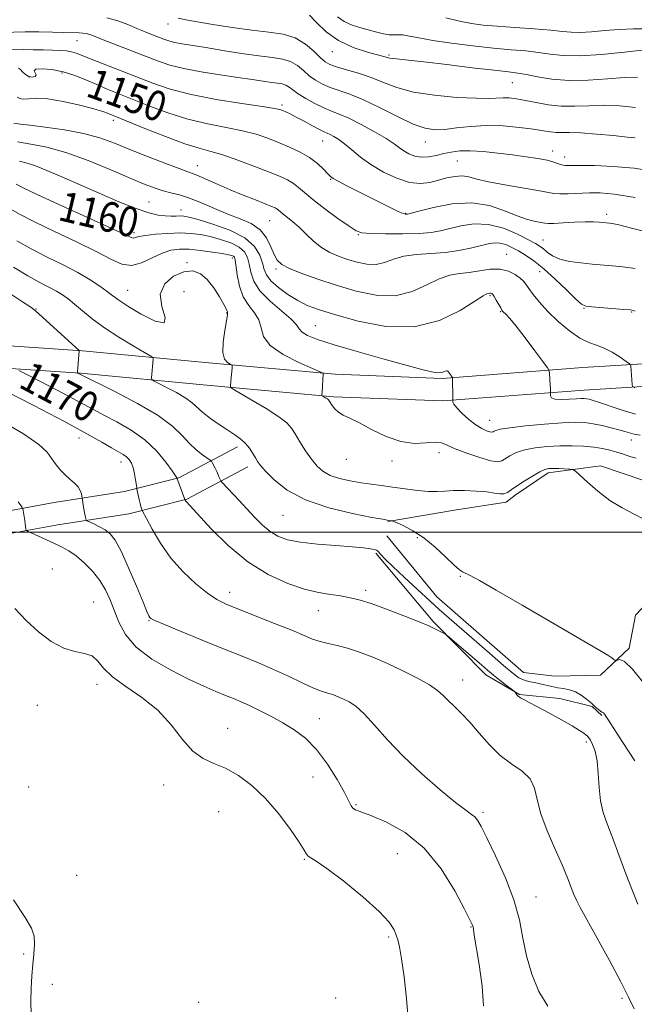
# Model space of a CAD drawing. Extents: x 2054800 to 2057700, y 344800 to 347700.
# Drawn here: x 2057008 to 2057172, y 346874 to 347136 of the extents above; entities that cross this region are included whole.
import ezdxf
from ezdxf.enums import TextEntityAlignment as Align

# ---------------------------------------------------------------- set-up
doc = ezdxf.new("R2010")
doc.units = 0
doc.header["$MEASUREMENT"] = 0
for name, color, linetype, lineweight in [('32000', 7, 'Continuous', 0), ('DTM HARD BREAKLINE', 7, 'Continuous', 0), ('DTM SPOT ELEVATION', 2, 'Continuous', 13), ('INDEX CONTOUR', 41, 'Continuous', 13), ('INDEX CONTOUR LABEL', 244, 'Continuous', 0), ('INTERMEDIATE CONTOUR', 44, 'Continuous', 0)]:
    doc.layers.add(name, color=color, linetype=linetype, lineweight=lineweight)
doc.styles.add('Style-ITALICS', font='ITALICS.shx')

msp = doc.modelspace()

# ---------------------------------------------------------------- linework, layer by layer
at = {"layer": '32000', "flags": 128}
msp.add_lwpolyline([(2057500, 347000), (2055000, 347000)], dxfattribs=at)
at = {"layer": 'DTM HARD BREAKLINE'}
for points in [[(2056986.113, 347050.95, 1172.588), (2057025.119, 347048.283, 1167.899), (2057058.793, 347045.077, 1164.517), (2057092.442, 347042.053, 1161.742), (2057120.99, 347040.945, 1160.211), (2057158.412, 347043.8, 1157.308), (2057206.553, 347046.786, 1152.396), (2057242.791, 347047.843, 1148.919), (2057287.147, 347051.023, 1139.413), (2057338.431, 347050.5, 1131.916), (2057388.787, 347051.323, 1124.547), (2057445.108, 347046.587, 1117.53), (2057484.594, 347041.344, 1111.277), (2057500, 347038.417, 1108.945)], [(2056985.973, 347044.946, 1172.588), (2057024.63, 347042.302, 1167.899), (2057058.24, 347039.103, 1164.517), (2057092.057, 347036.063, 1161.742), (2057121.102, 347034.936, 1160.211), (2057158.826, 347037.814, 1157.308), (2057206.826, 347040.791, 1152.396), (2057243.093, 347041.849, 1148.919), (2057287.331, 347045.021, 1139.413), (2057338.449, 347044.5, 1131.916), (2057388.584, 347045.319, 1124.547), (2057444.461, 347040.62, 1117.53), (2057483.638, 347035.418, 1111.277), (2057500, 347032.31, 1108.829)], [(2057066.397, 347022.682, 1166.463), (2057050.799, 347014.43, 1169.908), (2057036.283, 347010.774, 1172.62), (2057017.548, 347007.838, 1174.917), (2056998.206, 347004.353, 1177.437)], [(2057069.203, 347017.379, 1166.463), (2057052.966, 347008.788, 1169.908), (2057037.483, 347004.889, 1172.62), (2057018.545, 347001.921, 1174.917), (2056998.962, 346998.393, 1177.437)], [(2057106.219, 346998.987, 1166.655), (2057119.541, 346982.717, 1166.91), (2057142.619, 346962.581, 1166.878), (2057150.966, 346961.625, 1166.718), (2057163.177, 346961.894, 1166.336), (2057170.802, 346969.099, 1165.698), (2057172.46, 346977.89, 1165.219), (2057183.856, 346989.87, 1164.326), (2057185.25, 346996.121, 1163.848), (2057176.894, 347011.688, 1163.592), (2057174.415, 347013.811, 1163.592), (2057163.182, 347017.657, 1163.592), (2057149.236, 347015.802, 1164.39), (2057140.447, 347009.835, 1164.517), (2057138.016, 347007.953, 1164.39), (2057124.251, 347005.874, 1164.773), (2057106.47, 347002.794, 1166.081)], [(2057103.313, 346994.381, 1168.218), (2057118.599, 346976.164, 1169.781), (2057132.564, 346961.937, 1170.674), (2057141.568, 346956.736, 1169.908), (2057152.294, 346955.705, 1169.047), (2057160.925, 346953.5, 1168.122), (2057163.527, 346951.138, 1168.122)]]:
    msp.add_polyline3d(points, dxfattribs=at)
at = {"layer": 'DTM SPOT ELEVATION'}
for p in [(2057047.93, 347135.33, 1142.6), (2057023.66, 347130.9, 1146.9), (2057091.73, 347128, 1140.7), (2057106.76, 347127.05, 1139.8), (2057019.66, 347122.31, 1150.4), (2057010.94, 347121.25, 1149.8), (2057139.7, 347119.75, 1140.9), (2057078.29, 347113.73, 1147.7), (2057033.33, 347109.73, 1152.4), (2057089.17, 347104.15, 1148.8), (2057116.46, 347103.94, 1144.7), (2057150.38, 347101.55, 1145.4), (2057124.98, 347098.87, 1146.9), (2057153.59, 347099.89, 1145.4), (2057055.77, 347097.57, 1153.3), (2057091.28, 347093.95, 1150.1), (2057042.83, 347087.93, 1157.1), (2057051.39, 347085.83, 1157.3), (2057074.99, 347082.99, 1154.9), (2057111.26, 347084.9, 1149.9), (2057164.82, 347084.67, 1149.6), (2057038.83, 347079.79, 1159.6), (2057098.59, 347079.2, 1152.1), (2057147.88, 347077.8, 1151.1), (2057065.09, 347072.98, 1162.4), (2057138.19, 347073.99, 1155.2), (2057053, 347071.8, 1163.8), (2057076.72, 347070.04, 1156.3), (2057146.99, 347069.41, 1154.9), (2057037.16, 347064.41, 1163.1), (2057052.17, 347064.04, 1165.5), (2057133.7, 347063, 1158.2), (2057012.75, 347059.46, 1167.9), (2057158.73, 347059.59, 1154.1), (2057063.54, 347058.4, 1164.1), (2057136.6, 347058.7, 1158.1), (2057171.42, 347058.62, 1154.1), (2057087.18, 347055.01, 1159.1), (2057133.61, 347029.78, 1159.2), (2057024.19, 347025.04, 1172.7), (2057171.35, 347024.57, 1160.6), (2057120.16, 347021.14, 1162.6), (2057035.39, 347018.68, 1172.6), (2057095.45, 347019.36, 1162.7), (2057107.56, 347018.92, 1162.5), (2057078.52, 347004.42, 1166.9), (2057114.37, 346998.55, 1166.2), (2057017.11, 346990.18, 1177.4), (2057125.82, 346988.23, 1166.1), (2057064.36, 346983.99, 1171.4), (2057100.6, 346984.49, 1169.6), (2057028.13, 346981.36, 1177.1), (2057087.94, 346979.1, 1170.7), (2057042.83, 346976.38, 1174.1), (2057029.04, 346959.4, 1178.6), (2057126.41, 346960.59, 1171.3), (2057013.14, 346953.8, 1178.9), (2057088.21, 346950.33, 1175.1), (2057063.78, 346947.73, 1177.4), (2057159.39, 346944.05, 1170.4), (2057086.58, 346934.74, 1177.2), (2057010.77, 346932.09, 1179.7), (2057046.79, 346932.64, 1178.5), (2057061.44, 346925.52, 1178.8), (2057097.99, 346927.38, 1175.8), (2057131.83, 346925.31, 1173.7), (2057084.28, 346912.79, 1178.1), (2057109.03, 346914.32, 1177.3), (2057023.61, 346908.58, 1179.5), (2057145.97, 346902.77, 1173.3), (2057128.62, 346894.75, 1176.1), (2057106.72, 346892.1, 1178.2), (2057009.43, 346887.64, 1177.5), (2057017.08, 346879.55, 1179.1), (2057092.63, 346875.87, 1178.4), (2057168.87, 346875.76, 1172.3), (2057056.09, 346874.75, 1179.8)]:
    msp.add_point(p, dxfattribs=at)
at = {"layer": 'INDEX CONTOUR'}
for points in [[(2057173.0579, 347121.173, 1140), (2057169.5591, 347121.084, 1140), (2057165.029, 347120.7401, 1140), (2057159.9, 347120.3761, 1140), (2057154.789, 347120.276, 1140), (2057150.229, 347120.632, 1140), (2057146.406, 347121.256, 1140), (2057143.4179, 347121.8671, 1140), (2057141.156, 347122.264, 1140), (2057138.685, 347122.575, 1140), (2057134.863, 347123.011, 1140), (2057129.001, 347123.711, 1140), (2057122.229, 347124.53, 1140), (2057116.126, 347125.2509, 1140), (2057111.915, 347125.711, 1140), (2057107.957, 347126.115, 1140), (2057107.05, 347126.272, 1140), (2057106.01, 347126.5439, 1140), (2057101.096, 347127.86, 1140), (2057097.264, 347129.121, 1140), (2057093.38, 347130.925, 1140), (2057090.048, 347133.27, 1140), (2057087.448, 347135.712, 1140), (2057085.655, 347137.695, 1140)], [(2057178.102, 347079.27, 1150), (2057171.785, 347080.908, 1150), (2057168.013, 347081.834, 1150), (2057166.251, 347082.22, 1150), (2057165.539, 347082.328, 1150), (2057163.804, 347082.493, 1150), (2057162.767, 347082.581, 1150), (2057161.248, 347082.65, 1150), (2057159.079, 347082.643, 1150), (2057156.232, 347082.529, 1150), (2057153.239, 347082.368, 1150), (2057150.765, 347082.246, 1150), (2057149.268, 347082.228, 1150), (2057148.346, 347082.3141, 1150), (2057145.879, 347082.758, 1150), (2057143.735, 347083.273, 1150), (2057140.968, 347084.206, 1150), (2057137.584, 347085.599, 1150), (2057133.564, 347086.974, 1150), (2057128.884, 347087.72, 1150), (2057123.671, 347087.429, 1150), (2057118.663, 347086.491, 1150), (2057114.753, 347085.498, 1150), (2057111.69, 347084.688, 1150), (2057111.429, 347084.647, 1150), (2057111.165, 347084.67, 1150), (2057110.539, 347084.876, 1150), (2057109.256, 347085.437, 1150), (2057107.122, 347086.471, 1150), (2057095.359, 347092.362, 1150), (2057093.229, 347093.45, 1150), (2057091.951, 347094.161, 1150), (2057091.179, 347094.739, 1150), (2057090.433, 347095.51, 1150), (2057089.309, 347096.707, 1150), (2057087.7169, 347098.2, 1150), (2057085.646, 347099.766, 1150), (2057083.12, 347101.225, 1150), (2057080.304, 347102.558, 1150), (2057077.394, 347103.787, 1150), (2057074.505, 347104.928, 1150), (2057071.408, 347105.975, 1150), (2057067.7919, 347106.9159, 1150), (2057063.436, 347107.777, 1150), (2057058.498, 347108.732, 1150), (2057053.226, 347109.992, 1150), (2057047.886, 347111.683, 1150), (2057042.8099, 347113.578, 1150), (2057031.7029, 347118.022, 1150), (2057028.911, 347119.194, 1150), (2057026.05, 347120.452, 1150), (2057023.079, 347121.666, 1150), (2057020.021, 347122.642, 1150), (2057016.978, 347123.226, 1150), (2057014.37, 347123.426, 1150), (2057012.693, 347123.295, 1150), (2057012.243, 347122.8951, 1150), (2057012.778, 347121.799, 1150), (2057012.497, 347121.3719, 1150), (2057011.763, 347121.18, 1150), (2057010.837, 347121.326, 1150), (2057009.945, 347121.854, 1150), (2057009.182, 347122.569, 1150), (2057008.613, 347123.217, 1150), (2057008.109, 347123.604, 1150)], [(2057173.7219, 347025.817, 1160), (2057172.1291, 347026.121, 1160), (2057170.844, 347026.424, 1160), (2057169.613, 347026.768, 1160), (2057168.079, 347027.209, 1160), (2057166, 347027.77, 1160), (2057163.589, 347028.36, 1160), (2057161.169, 347028.858, 1160), (2057158.912, 347029.16, 1160), (2057156.361, 347029.242, 1160), (2057152.906, 347029.099, 1160), (2057148.229, 347028.743, 1160), (2057143.2, 347028.268, 1160), (2057138.982, 347027.788, 1160), (2057136.443, 347027.394, 1160), (2057135.259, 347027.091, 1160), (2057134.81, 347026.86, 1160), (2057134.551, 347026.692, 1160), (2057134.239, 347026.623, 1160), (2057133.707, 347026.698, 1160), (2057132.817, 347026.973, 1160), (2057131.562, 347027.55, 1160), (2057129.964, 347028.544, 1160), (2057128.101, 347029.991, 1160), (2057126.278, 347031.613, 1160), (2057124.857, 347033.055, 1160), (2057124.094, 347034.0419, 1160), (2057123.836, 347034.623, 1160), (2057123.8221, 347034.931, 1160), (2057123.837, 347035.116, 1160), (2057123.8381, 347035.412, 1160), (2057123.704, 347041.141, 1160), (2057123.653, 347041.227, 1160), (2057122.9761, 347042.156, 1160), (2057122.51, 347042.837, 1160), (2057122.321, 347042.981, 1160), (2057122.042, 347042.949, 1160), (2057121.577, 347042.746, 1160), (2057120.842, 347042.516, 1160), (2057119.754, 347042.439, 1160), (2057118.145, 347042.679, 1160), (2057115.515, 347043.338, 1160), (2057105.179, 347046.179, 1160), (2057098.325, 347048.094, 1160), (2057092.154, 347049.893, 1160), (2057087.789, 347051.306, 1160), (2057085.095, 347052.388, 1160), (2057083.625, 347053.276, 1160), (2057082.882, 347054.129, 1160), (2057082.176, 347055.191, 1160), (2057080.772, 347056.726, 1160), (2057075.116, 347061.515, 1160), (2057072.41, 347064.253, 1160), (2057070.772, 347066.857, 1160), (2057069.975, 347069.233, 1160), (2057069.565, 347071.332, 1160), (2057069.116, 347073.122, 1160), (2057068.318, 347074.637, 1160), (2057066.89, 347075.931, 1160), (2057064.666, 347077.045, 1160), (2057061.947, 347077.977, 1160), (2057059.148, 347078.7161, 1160), (2057056.565, 347079.248, 1160), (2057054.011, 347079.569, 1160), (2057051.176, 347079.6771, 1160), (2057047.901, 347079.581, 1160), (2057044.6169, 347079.34, 1160), (2057041.903, 347079.025, 1160), (2057040.18, 347078.707, 1160), (2057039.24, 347078.452, 1160), (2057038.718, 347078.328, 1160), (2057038.137, 347078.454, 1160), (2057036.569, 347079.159, 1160), (2057032.975, 347080.827, 1160), (2057019.59, 347086.915, 1160), (2057013.27, 347089.815, 1160), (2057009.366, 347091.675, 1160), (2057007.451, 347092.665, 1160)], [(2057173.146, 346900.89, 1170), (2057171.665, 346904.3879, 1170), (2057169.917, 346908.9791, 1170), (2057168.074, 346914.014, 1170), (2057166.353, 346918.6431, 1170), (2057164.939, 346922.268, 1170), (2057163.875, 346925.2929, 1170), (2057163.169, 346928.3741, 1170), (2057162.792, 346931.967, 1170), (2057162.56, 346935.725, 1170), (2057162.254, 346939.098, 1170), (2057161.7181, 346941.654, 1170), (2057161.065, 346943.4271, 1170), (2057160.47, 346944.564, 1170), (2057160.057, 346945.225, 1170), (2057159.731, 346945.612, 1170), (2057159.341, 346945.938, 1170), (2057158.714, 346946.404, 1170), (2057157.5741, 346947.16, 1170), (2057155.621, 346948.343, 1170), (2057152.721, 346950.004, 1170), (2057149.405, 346951.846, 1170), (2057146.371, 346953.487, 1170), (2057144.164, 346954.637, 1170), (2057142.714, 346955.375, 1170), (2057141.799, 346955.875, 1170), (2057141.219, 346956.279, 1170), (2057140.873, 346956.616, 1170), (2057140.681, 346956.883, 1170), (2057140.574, 346957.08, 1170), (2057140.521, 346957.215, 1170), (2057140.4999, 346957.299, 1170), (2057140.453, 346957.371, 1170), (2057140.1841, 346957.59, 1170), (2057138.15, 346959.149, 1170), (2057136.457, 346960.463, 1170), (2057134.686, 346961.871, 1170), (2057133.051, 346963.2211, 1170), (2057131.415, 346964.617, 1170), (2057122.415, 346972.336, 1170), (2057121.961, 346972.693, 1170), (2057121.641, 346972.882, 1170), (2057119.712, 346973.908, 1170), (2057118.835, 346974.345, 1170), (2057117.386, 346974.989, 1170), (2057114.8031, 346976.054, 1170), (2057110.797, 346977.6449, 1170), (2057106.176, 346979.424, 1170), (2057102.0231, 346980.942, 1170), (2057099.153, 346981.868, 1170), (2057097.316, 346982.333, 1170), (2057093.4, 346983.093, 1170), (2057091.884, 346983.322, 1170), (2057090.066, 346983.54, 1170), (2057087.652, 346983.95, 1170), (2057084.31, 346984.802, 1170), (2057079.845, 346986.3291, 1170), (2057074.624, 346988.7011, 1170), (2057069.156, 346992.068, 1170), (2057063.936, 346996.394, 1170), (2057059.415, 347000.89, 1170), (2057052.847, 347008.037, 1170), (2057052.675, 347008.254, 1170), (2057052.443, 347008.6609, 1170), (2057050.247, 347014.473, 1170), (2057049.913, 347015.001, 1170), (2057049.023, 347016.309, 1170), (2057047.356, 347018.621, 1170), (2057044.92, 347021.549, 1170), (2057041.7791, 347024.553, 1170), (2057038.073, 347027.187, 1170), (2057034.247, 347029.3811, 1170), (2057030.8221, 347031.163, 1170), (2057028.107, 347032.609, 1170), (2057025.557, 347034.008, 1170), (2057022.416, 347035.704, 1170), (2057018.235, 347037.89, 1170), (2057013.789, 347040.178, 1170), (2057010.164, 347042.0301, 1170), (2057008.156, 347043.076, 1170)]]:
    msp.add_polyline3d(points, dxfattribs=at)
at = {"layer": 'INTERMEDIATE CONTOUR'}
for points in [[(2057172.417, 347104.98, 1144), (2057170.291, 347105.23, 1144), (2057166.59, 347105.621, 1144), (2057162.11, 347106.042, 1144), (2057157.947, 347106.35, 1144), (2057154.9399, 347106.449, 1144), (2057152.887, 347106.435, 1144), (2057151.331, 347106.451, 1144), (2057149.819, 347106.613, 1144), (2057147.935, 347106.917, 1144), (2057145.266, 347107.334, 1144), (2057141.561, 347107.808, 1144), (2057137.194, 347108.1929, 1144), (2057132.696, 347108.319, 1144), (2057128.523, 347108.084, 1144), (2057124.829, 347107.655, 1144), (2057121.689, 347107.269, 1144), (2057119.066, 347107.159, 1144), (2057116.462, 347107.558, 1144), (2057113.265, 347108.697, 1144), (2057109.084, 347110.669, 1144), (2057104.42, 347113.021, 1144), (2057099.994, 347115.163, 1144), (2057096.373, 347116.654, 1144), (2057091.116, 347118.462, 1144), (2057089.056, 347119.344, 1144), (2057087.223, 347120.374, 1144), (2057085.559, 347121.581, 1144), (2057083.99, 347122.949, 1144), (2057082.384, 347124.285, 1144), (2057080.596, 347125.355, 1144), (2057078.458, 347126.005, 1144), (2057075.72, 347126.419, 1144), (2057072.109, 347126.863, 1144), (2057067.5269, 347127.531, 1144), (2057062.561, 347128.324, 1144), (2057057.973, 347129.068, 1144), (2057051.662, 347130.062, 1144), (2057049.6549, 347130.4389, 1144), (2057048.109, 347130.8379, 1144), (2057046.774, 347131.293, 1144), (2057043.758, 347132.466, 1144), (2057041.837, 347133.23, 1144), (2057039.647, 347134.14, 1144), (2057037.203, 347135.182, 1144), (2057034.522, 347136.205, 1144), (2057031.621, 347137.0191, 1144)], [(2057172.525, 347113.124, 1142), (2057168.219, 347113.537, 1142), (2057164.017, 347113.69, 1142), (2057160.049, 347113.59, 1142), (2057156.293, 347113.431, 1142), (2057152.688, 347113.454, 1142), (2057149.209, 347113.823, 1142), (2057145.973, 347114.406, 1142), (2057143.133, 347114.991, 1142), (2057140.792, 347115.408, 1142), (2057138.865, 347115.636, 1142), (2057137.215, 347115.694, 1142), (2057133.443, 347115.526, 1142), (2057130.001, 347115.548, 1142), (2057124.888, 347115.805, 1142), (2057118.943, 347116.35, 1142), (2057113.316, 347117.22, 1142), (2057108.867, 347118.416, 1142), (2057105.304, 347119.778, 1142), (2057102.046, 347121.109, 1142), (2057098.68, 347122.248, 1142), (2057095.465, 347123.177, 1142), (2057092.828, 347123.915, 1142), (2057091.043, 347124.527, 1142), (2057089.76, 347125.258, 1142), (2057088.476, 347126.396, 1142), (2057086.771, 347128.101, 1142), (2057084.56, 347130.012, 1142), (2057081.843, 347131.639, 1142), (2057078.603, 347132.632, 1142), (2057074.758, 347133.205, 1142), (2057070.211, 347133.717, 1142), (2057065.018, 347134.431, 1142), (2057059.857, 347135.241, 1142), (2057052.671, 347136.434, 1142), (2057050.618, 347136.89, 1142)], [(2057177.337, 347128.707, 1138), (2057169.532, 347127.815, 1138), (2057163.445, 347127.215, 1138), (2057157.648, 347126.861, 1138), (2057153.196, 347126.944, 1138), (2057149.759, 347127.327, 1138), (2057146.658, 347127.788, 1138), (2057143.293, 347128.162, 1138), (2057139.369, 347128.51, 1138), (2057134.665, 347128.947, 1138), (2057129.139, 347129.554, 1138), (2057123.455, 347130.269, 1138), (2057118.4519, 347130.996, 1138), (2057114.767, 347131.643, 1138), (2057112.234, 347132.14, 1138), (2057110.484, 347132.425, 1138), (2057109.171, 347132.474, 1138), (2057108.031, 347132.425, 1138), (2057106.823, 347132.4601, 1138), (2057105.349, 347132.715, 1138), (2057103.585, 347133.1561, 1138), (2057099.293, 347134.311, 1138), (2057096.998, 347135.044, 1138), (2057094.879, 347136.001, 1138), (2057093.101, 347137.2359, 1138)], [(2057175.598, 347134.066, 1136), (2057171.913, 347134.0369, 1136), (2057168.128, 347133.882, 1136), (2057164.31, 347133.596, 1136), (2057160.724, 347133.291, 1136), (2057157.688, 347133.109, 1136), (2057155.328, 347133.1561, 1136), (2057153.007, 347133.385, 1136), (2057149.8991, 347133.709, 1136), (2057145.475, 347134.055, 1136), (2057140.4, 347134.4009, 1136), (2057135.64, 347134.736, 1136), (2057131.887, 347135.07, 1136), (2057128.757, 347135.491, 1136), (2057125.591, 347136.107, 1136), (2057121.929, 347136.961, 1136)], [(2057177.902, 347096.004, 1146), (2057172.141, 347096.906, 1146), (2057166.521, 347097.422, 1146), (2057161.514, 347097.629, 1146), (2057157.624, 347097.667, 1146), (2057155.175, 347097.661, 1146), (2057153.781, 347097.694, 1146), (2057152.878, 347097.837, 1146), (2057151.9549, 347098.14, 1146), (2057150.723, 347098.562, 1146), (2057148.946, 347099.0401, 1146), (2057146.452, 347099.524, 1146), (2057143.321, 347100.006, 1146), (2057139.697, 347100.494, 1146), (2057135.766, 347100.975, 1146), (2057131.875, 347101.367, 1146), (2057128.411, 347101.572, 1146), (2057125.649, 347101.518, 1146), (2057123.406, 347101.2459, 1146), (2057121.388, 347100.826, 1146), (2057119.361, 347100.347, 1146), (2057117.345, 347099.967, 1146), (2057115.422, 347099.867, 1146), (2057113.664, 347100.169, 1146), (2057112.1021, 347100.781, 1146), (2057110.76, 347101.554, 1146), (2057109.576, 347102.394, 1146), (2057108.162, 347103.42, 1146), (2057106.045, 347104.806, 1146), (2057102.95, 347106.628, 1146), (2057099.3889, 347108.578, 1146), (2057096.0719, 347110.25, 1146), (2057093.513, 347111.367, 1146), (2057091.444, 347112.165, 1146), (2057089.403, 347113.008, 1146), (2057087.068, 347114.161, 1146), (2057084.686, 347115.491, 1146), (2057082.641, 347116.766, 1146), (2057081.208, 347117.796, 1146), (2057080.209, 347118.559, 1146), (2057079.35, 347119.071, 1146), (2057078.367, 347119.37, 1146), (2057077.109, 347119.56, 1146), (2057075.45, 347119.764, 1146), (2057073.256, 347120.083, 1146), (2057070.352, 347120.532, 1146), (2057066.557, 347121.102, 1146), (2057061.839, 347121.786, 1146), (2057056.781, 347122.573, 1146), (2057052.12, 347123.451, 1146), (2057048.365, 347124.42, 1146), (2057045.122, 347125.526, 1146), (2057030.6749, 347131.123, 1146), (2057028.471, 347131.9969, 1146), (2057027.107, 347132.517, 1146), (2057026.131, 347132.799, 1146), (2057025.182, 347132.945, 1146), (2057024.264, 347133.01, 1146), (2057020.017, 347133.122, 1146), (2057017.0969, 347133.184, 1146), (2057013.492, 347133.235, 1146), (2057009.84, 347133.237, 1146), (2057003.698, 347133.114, 1146)], [(2057172.411, 347089.0949, 1148), (2057166.808, 347090.034, 1148), (2057163.088, 347090.363, 1148), (2057160.1921, 347090.349, 1148), (2057154.544, 347090.1041, 1148), (2057152.2869, 347090.073, 1148), (2057150.687, 347090.202, 1148), (2057146.487, 347091.005, 1148), (2057137.655, 347092.464, 1148), (2057133.313, 347093.283, 1148), (2057130.238, 347094.047, 1148), (2057128.108, 347094.63, 1148), (2057126.308, 347094.898, 1148), (2057124.345, 347094.764, 1148), (2057122.194, 347094.328, 1148), (2057119.948, 347093.7369, 1148), (2057117.653, 347093.163, 1148), (2057115.161, 347092.8749, 1148), (2057112.277, 347093.168, 1148), (2057108.9029, 347094.24, 1148), (2057105.341, 347095.905, 1148), (2057101.9909, 347097.884, 1148), (2057099.169, 347099.915, 1148), (2057096.86, 347101.812, 1148), (2057094.964, 347103.409, 1148), (2057093.395, 347104.583, 1148), (2057092.1261, 347105.381, 1148), (2057091.142, 347105.893, 1148), (2057089.536, 347106.6001, 1148), (2057088.28, 347107.221, 1148), (2057086.394, 347108.234, 1148), (2057084.187, 347109.445, 1148), (2057082.101, 347110.571, 1148), (2057080.485, 347111.394, 1148), (2057079.319, 347111.94, 1148), (2057078.492, 347112.296, 1148), (2057077.748, 347112.561, 1148), (2057076.261, 347112.868, 1148), (2057073.062, 347113.363, 1148), (2057067.5751, 347114.158, 1148), (2057060.788, 347115.232, 1148), (2057054.086, 347116.53, 1148), (2057048.524, 347118.003, 1148), (2057043.8539, 347119.608, 1148), (2057027.444, 347126.015, 1148), (2057025.071, 347126.976, 1148), (2057023.476, 347127.599, 1148), (2057022.204, 347127.977, 1148), (2057020.851, 347128.199, 1148), (2057019.223, 347128.323, 1148), (2057017.179, 347128.397, 1148), (2057014.666, 347128.461, 1148), (2057011.989, 347128.509, 1148), (2057009.544, 347128.525, 1148), (2057006.062, 347128.476, 1148)], [(2057172.396, 347070.234, 1152), (2057169.133, 347070.617, 1152), (2057166.296, 347070.905, 1152), (2057160.96, 347071.382, 1152), (2057157.955, 347071.683, 1152), (2057154.936, 347072.113, 1152), (2057152.297, 347072.742, 1152), (2057150.334, 347073.601, 1152), (2057148.944, 347074.554, 1152), (2057147.927, 347075.425, 1152), (2057147.041, 347076.115, 1152), (2057145.871, 347076.836, 1152), (2057143.963, 347077.875, 1152), (2057141.013, 347079.3799, 1152), (2057137.323, 347080.935, 1152), (2057133.345, 347081.978, 1152), (2057129.486, 347082.1159, 1152), (2057125.967, 347081.608, 1152), (2057120.4919, 347080.268, 1152), (2057118.009, 347079.841, 1152), (2057114.808, 347079.579, 1152), (2057110.487, 347079.46, 1152), (2057105.842, 347079.453, 1152), (2057101.971, 347079.522, 1152), (2057099.606, 347079.694, 1152), (2057098.027, 347080.234, 1152), (2057096.149, 347081.47, 1152), (2057093.209, 347083.578, 1152), (2057089.727, 347086.136, 1152), (2057086.547, 347088.572, 1152), (2057084.292, 347090.443, 1152), (2057082.714, 347091.81, 1152), (2057081.346, 347092.864, 1152), (2057079.752, 347093.791, 1152), (2057077.62, 347094.77, 1152), (2057074.668, 347095.976, 1152), (2057070.779, 347097.502, 1152), (2057066.495, 347099.108, 1152), (2057062.521, 347100.469, 1152), (2057059.298, 347101.3959, 1152), (2057056.208, 347102.232, 1152), (2057052.366, 347103.454, 1152), (2057047.248, 347105.364, 1152), (2057041.766, 347107.549, 1152), (2057031.824, 347111.638, 1152), (2057030.549, 347112.08, 1152), (2057028.168, 347112.773, 1152), (2057024.413, 347113.747, 1152), (2057019.997, 347114.742, 1152), (2057015.879, 347115.429, 1152), (2057012.813, 347115.587, 1152), (2057010.732, 347115.438, 1152), (2057009.368, 347115.31, 1152), (2057008.451, 347115.465, 1152), (2057007.719, 347115.897, 1152)], [(2057172.4289, 347058.886, 1154), (2057171.984, 347059.055, 1154), (2057171.112, 347059.182, 1154), (2057169.402, 347059.332, 1154), (2057160.851, 347059.998, 1154), (2057159.222, 347060.188, 1154), (2057158.081, 347060.726, 1154), (2057156.59, 347062.055, 1154), (2057154.15, 347064.435, 1154), (2057151.104, 347067.3629, 1154), (2057148.033, 347070.148, 1154), (2057145.398, 347072.256, 1154), (2057143.186, 347073.762, 1154), (2057141.264, 347074.901, 1154), (2057139.518, 347075.85, 1154), (2057137.899, 347076.574, 1154), (2057136.373, 347076.986, 1154), (2057134.878, 347077.026, 1154), (2057133.217, 347076.752, 1154), (2057128.55, 347075.621, 1154), (2057125.408, 347074.988, 1154), (2057121.8331, 347074.49, 1154), (2057117.964, 347074.202, 1154), (2057114.132, 347073.948, 1154), (2057110.714, 347073.49, 1154), (2057107.965, 347072.691, 1154), (2057105.646, 347071.831, 1154), (2057103.395, 347071.291, 1154), (2057100.934, 347071.349, 1154), (2057098.334, 347071.876, 1154), (2057095.751, 347072.639, 1154), (2057093.308, 347073.469, 1154), (2057091.005, 347074.461, 1154), (2057088.809, 347075.772, 1154), (2057086.699, 347077.486, 1154), (2057084.699, 347079.39, 1154), (2057082.841, 347081.198, 1154), (2057081.166, 347082.679, 1154), (2057079.741, 347083.8239, 1154), (2057078.639, 347084.677, 1154), (2057077.895, 347085.29, 1154), (2057077.3891, 347085.726, 1154), (2057076.963, 347086.054, 1154), (2057076.4279, 347086.357, 1154), (2057075.487, 347086.77, 1154), (2057073.812, 347087.439, 1154), (2057071.203, 347088.465, 1154), (2057067.962, 347089.7589, 1154), (2057064.52, 347091.185, 1154), (2057061.268, 347092.606, 1154), (2057058.448, 347093.874, 1154), (2057056.263, 347094.841, 1154), (2057054.7441, 347095.447, 1154), (2057053.221, 347095.984, 1154), (2057050.852, 347096.834, 1154), (2057047.073, 347098.259, 1154), (2057042.435, 347100.061, 1154), (2057037.7689, 347101.921, 1154), (2057033.666, 347103.577, 1154), (2057029.757, 347104.986, 1154), (2057025.43, 347106.16, 1154), (2057020.344, 347107.111, 1154), (2057015.226, 347107.844, 1154), (2057011.071, 347108.363, 1154), (2057008.604, 347108.682, 1154), (2057006.879, 347108.9371, 1154)], [(2057172.306, 347038.456, 1156), (2057171.68, 347038.801, 1156), (2057171.557, 347039.339, 1156), (2057171.243, 347044.329, 1156), (2057171.189, 347044.5491, 1156), (2057170.861, 347044.844, 1156), (2057169.979, 347045.47, 1156), (2057168.369, 347046.5731, 1156), (2057166.29, 347047.886, 1156), (2057164.1059, 347049.034, 1156), (2057162.075, 347049.787, 1156), (2057160.027, 347050.498, 1156), (2057157.683, 347051.66, 1156), (2057154.88, 347053.621, 1156), (2057151.9, 347056.127, 1156), (2057149.139, 347058.773, 1156), (2057146.915, 347061.206, 1156), (2057145.247, 347063.279, 1156), (2057144.075, 347064.8919, 1156), (2057143.298, 347066.01, 1156), (2057142.638, 347066.838, 1156), (2057141.775, 347067.647, 1156), (2057140.4491, 347068.609, 1156), (2057138.638, 347069.513, 1156), (2057136.38, 347070.053, 1156), (2057133.747, 347070.024, 1156), (2057130.934, 347069.632, 1156), (2057128.173, 347069.187, 1156), (2057125.608, 347068.881, 1156), (2057123.046, 347068.445, 1156), (2057120.21, 347067.497, 1156), (2057116.866, 347065.845, 1156), (2057112.953, 347064.075, 1156), (2057108.452, 347062.965, 1156), (2057103.402, 347063.0849, 1156), (2057098.065, 347064.166, 1156), (2057092.762, 347065.732, 1156), (2057087.814, 347067.365, 1156), (2057083.546, 347068.897, 1156), (2057080.285, 347070.219, 1156), (2057078.226, 347071.301, 1156), (2057077.024, 347072.416, 1156), (2057076.203, 347073.913, 1156), (2057075.328, 347076.006, 1156), (2057074.146, 347078.367, 1156), (2057072.446, 347080.532, 1156), (2057070.081, 347082.168, 1156), (2057067.156, 347083.459, 1156), (2057063.841, 347084.722, 1156), (2057060.32, 347086.1769, 1156), (2057056.841, 347087.666, 1156), (2057053.667, 347088.932, 1156), (2057050.989, 347089.8, 1156), (2057048.7, 347090.397, 1156), (2057046.621, 347090.927, 1156), (2057044.503, 347091.596, 1156), (2057041.827, 347092.62, 1156), (2057038.004, 347094.217, 1156), (2057032.701, 347096.4729, 1156), (2057026.606, 347098.9571, 1156), (2057020.661, 347101.107, 1156), (2057015.612, 347102.511, 1156), (2057011.41, 347103.3501, 1156), (2057007.8131, 347103.955, 1156)], [(2057172.481, 347031.406, 1158), (2057170.691, 347031.918, 1158), (2057168.172, 347032.734, 1158), (2057162.866, 347034.514, 1158), (2057161.163, 347035.062, 1158), (2057160.1119, 347035.363, 1158), (2057159.428, 347035.512, 1158), (2057158.827, 347035.587, 1158), (2057158.027, 347035.595, 1158), (2057156.7441, 347035.52, 1158), (2057154.84, 347035.377, 1158), (2057152.743, 347035.283, 1158), (2057151.023, 347035.382, 1158), (2057150.099, 347035.7631, 1158), (2057149.798, 347036.285, 1158), (2057149.795, 347036.753, 1158), (2057149.831, 347037.185, 1158), (2057149.822, 347037.695, 1158), (2057149.801, 347038.246, 1158), (2057149.759, 347039.081, 1158), (2057149.544, 347042.36, 1158), (2057149.445, 347042.979, 1158), (2057148.993, 347043.768, 1158), (2057147.802, 347045.403, 1158), (2057145.661, 347048.29, 1158), (2057143.063, 347051.754, 1158), (2057140.677, 347054.853, 1158), (2057139.0249, 347056.861, 1158), (2057138.033, 347057.936, 1158), (2057137.161, 347058.773, 1158), (2057136.905, 347059.12, 1158), (2057136.56, 347059.708, 1158), (2057135.393, 347061.764, 1158), (2057134.824, 347062.72, 1158), (2057134.429, 347063.302, 1158), (2057134.163, 347063.566, 1158), (2057133.944, 347063.641, 1158), (2057133.704, 347063.639, 1158), (2057133.198, 347063.562, 1158), (2057132.862, 347063.464, 1158), (2057131.9121, 347062.931, 1158), (2057129.7061, 347061.504, 1158), (2057125.767, 347058.999, 1158), (2057120.26, 347056.318, 1158), (2057113.5101, 347054.639, 1158), (2057105.963, 347054.787, 1158), (2057098.547, 347056.1889, 1158), (2057092.3081, 347057.922, 1158), (2057087.973, 347059.277, 1158), (2057084.998, 347060.402, 1158), (2057082.517, 347061.662, 1158), (2057079.887, 347063.312, 1158), (2057077.339, 347065.175, 1158), (2057075.323, 347066.9639, 1158), (2057074.148, 347068.491, 1158), (2057073.547, 347069.95, 1158), (2057073.11, 347071.632, 1158), (2057072.416, 347073.736, 1158), (2057071.002, 347076.08, 1158), (2057068.39, 347078.389, 1158), (2057064.377, 347080.423, 1158), (2057059.84, 347082.066, 1158), (2057055.924, 347083.239, 1158), (2057053.473, 347083.902, 1158), (2057052.118, 347084.176, 1158), (2057051.182, 347084.222, 1158), (2057050.105, 347084.19, 1158), (2057048.778, 347084.163, 1158), (2057047.204, 347084.214, 1158), (2057045.328, 347084.4369, 1158), (2057042.852, 347085.0179, 1158), (2057039.421, 347086.169, 1158), (2057034.845, 347088.005, 1158), (2057029.604, 347090.263, 1158), (2057019.628, 347094.658, 1158), (2057015.675, 347096.348, 1158), (2057012.619, 347097.568, 1158), (2057010.426, 347098.301, 1158), (2057008.386, 347098.818, 1158)], [(2057172.616, 347019.678, 1162), (2057170.981, 347020.175, 1162), (2057169.264, 347020.722, 1162), (2057167.496, 347021.273, 1162), (2057165.676, 347021.787, 1162), (2057163.689, 347022.238, 1162), (2057161.3861, 347022.6029, 1162), (2057158.666, 347022.863, 1162), (2057155.608, 347022.997, 1162), (2057152.3351, 347022.987, 1162), (2057148.989, 347022.816, 1162), (2057145.789, 347022.463, 1162), (2057142.974, 347021.91, 1162), (2057140.729, 347021.165, 1162), (2057139.033, 347020.335, 1162), (2057136.905, 347018.9729, 1162), (2057135.813, 347018.732, 1162), (2057133.949, 347018.993, 1162), (2057130.968, 347019.834, 1162), (2057127.501, 347021.014, 1162), (2057124.42, 347022.211, 1162), (2057122.332, 347023.152, 1162), (2057120.796, 347023.738, 1162), (2057119.106, 347023.917, 1162), (2057116.701, 347023.734, 1162), (2057113.6, 347023.615, 1162), (2057109.967, 347024.084, 1162), (2057106.014, 347025.475, 1162), (2057102.144, 347027.367, 1162), (2057098.804, 347029.149, 1162), (2057096.329, 347030.367, 1162), (2057094.588, 347031.185, 1162), (2057093.337, 347031.921, 1162), (2057092.371, 347032.81, 1162), (2057091.642, 347033.739, 1162), (2057090.846, 347034.986, 1162), (2057090.64, 347035.251, 1162), (2057090.39, 347035.452, 1162), (2057090.0059, 347035.6989, 1162), (2057089.203, 347036.177, 1162), (2057089.001, 347036.329, 1162), (2057088.941, 347036.608, 1162), (2057088.971, 347037.251, 1162), (2057089.305, 347042.242, 1162), (2057089.204, 347042.352, 1162), (2057088.457, 347042.6939, 1162), (2057086.425, 347043.561, 1162), (2057082.797, 347045.15, 1162), (2057078.582, 347047.281, 1162), (2057075.1189, 347049.68, 1162), (2057073.359, 347052.1, 1162), (2057072.701, 347054.413, 1162), (2057072.158, 347056.522, 1162), (2057070.985, 347058.402, 1162), (2057069.421, 347060.328, 1162), (2057067.946, 347062.65, 1162), (2057066.937, 347065.551, 1162), (2057066.346, 347068.558, 1162), (2057065.815, 347072.508, 1162), (2057065.635, 347073.194, 1162), (2057065.39, 347073.472, 1162), (2057064.955, 347073.667, 1162), (2057064.054, 347073.889, 1162), (2057062.372, 347074.1919, 1162), (2057059.744, 347074.601, 1162), (2057056.6019, 347075.02, 1162), (2057053.527, 347075.326, 1162), (2057050.944, 347075.391, 1162), (2057048.66, 347075.092, 1162), (2057046.325, 347074.304, 1162), (2057043.685, 347073.024, 1162), (2057040.884, 347071.729, 1162), (2057038.159, 347071.018, 1162), (2057035.601, 347071.356, 1162), (2057032.697, 347072.6661, 1162), (2057028.788, 347074.736, 1162), (2057023.507, 347077.328, 1162), (2057017.667, 347080.085, 1162), (2057012.375, 347082.623, 1162), (2057008.487, 347084.638, 1162), (2057005.842, 347086.153, 1162)], [(2057174.9, 347003.349, 1164), (2057172.101, 347004.772, 1164), (2057168.941, 347006.424, 1164), (2057165.645, 347008.443, 1164), (2057162.455, 347010.862, 1164), (2057159.676, 347013.283, 1164), (2057156.48, 347016.265, 1164), (2057155.8, 347016.6679, 1164), (2057155.0041, 347016.76, 1164), (2057152.048, 347016.891, 1164), (2057150.5281, 347016.936, 1164), (2057149.383, 347016.907, 1164), (2057148.333, 347016.661, 1164), (2057146.966, 347016.033, 1164), (2057145.015, 347014.935, 1164), (2057142.807, 347013.58, 1164), (2057140.8131, 347012.257, 1164), (2057139.379, 347011.211, 1164), (2057138.35, 347010.507, 1164), (2057137.441, 347010.162, 1164), (2057136.378, 347010.1681, 1164), (2057134.919, 347010.399, 1164), (2057132.83, 347010.7, 1164), (2057130.009, 347010.939, 1164), (2057126.875, 347011.068, 1164), (2057123.981, 347011.059, 1164), (2057121.695, 347010.918, 1164), (2057119.668, 347010.774, 1164), (2057117.366, 347010.785, 1164), (2057114.418, 347011.063, 1164), (2057111.083, 347011.514, 1164), (2057107.779, 347011.9939, 1164), (2057104.819, 347012.395, 1164), (2057102.083, 347012.7541, 1164), (2057099.344, 347013.144, 1164), (2057096.461, 347013.631, 1164), (2057093.635, 347014.268, 1164), (2057091.151, 347015.101, 1164), (2057089.204, 347016.185, 1164), (2057087.623, 347017.599, 1164), (2057086.144, 347019.427, 1164), (2057084.584, 347021.679, 1164), (2057083.063, 347024.045, 1164), (2057081.779, 347026.141, 1164), (2057080.7861, 347027.719, 1164), (2057079.569, 347029.094, 1164), (2057077.467, 347030.719, 1164), (2057074.11, 347032.879, 1164), (2057070.289, 347035.18, 1164), (2057065.294, 347038.105, 1164), (2057064.638, 347038.537, 1164), (2057064.552, 347038.723, 1164), (2057064.675, 347040.277, 1164), (2057064.987, 347043.703, 1164), (2057065.018, 347044.283, 1164), (2057064.883, 347044.558, 1164), (2057064.469, 347044.7661, 1164), (2057063.737, 347045.159, 1164), (2057062.967, 347046.064, 1164), (2057062.514, 347047.824, 1164), (2057062.622, 347050.5859, 1164), (2057063.074, 347053.699, 1164), (2057063.544, 347056.317, 1164), (2057063.774, 347057.8111, 1164), (2057063.804, 347058.4269, 1164), (2057063.7469, 347058.631, 1164), (2057063.663, 347058.861, 1164), (2057063.405, 347059.439, 1164), (2057062.776, 347060.658, 1164), (2057061.639, 347062.668, 1164), (2057060.111, 347065.056, 1164), (2057058.37, 347067.268, 1164), (2057056.538, 347068.825, 1164), (2057054.513, 347069.555, 1164), (2057052.137, 347069.364, 1164), (2057049.417, 347068.196, 1164), (2057047.032, 347066.147, 1164), (2057045.826, 347063.3499, 1164), (2057046.244, 347060.0839, 1164), (2057047.118, 347057.2, 1164), (2057046.882, 347055.697, 1164), (2057044.461, 347056.228, 1164), (2057040.761, 347058.0789, 1164), (2057037.182, 347060.192, 1164), (2057034.772, 347061.752, 1164), (2057033.181, 347062.909, 1164), (2057031.706, 347064.054, 1164), (2057029.757, 347065.5, 1164), (2057027.174, 347067.231, 1164), (2057023.9101, 347069.15, 1164), (2057019.988, 347071.1749, 1164), (2057015.718, 347073.273, 1164), (2057011.48, 347075.43, 1164), (2057007.607, 347077.6, 1164)], [(2057174.669, 346959.786, 1166), (2057171.613, 346963.567, 1166), (2057169.52, 346965.501, 1166), (2057168.291, 346966.015, 1166), (2057167.643, 346965.884, 1166), (2057167.319, 346965.753, 1166), (2057167.149, 346965.746, 1166), (2057166.9891, 346965.8579, 1166), (2057166.703, 346966.0881, 1166), (2057166.198, 346966.456, 1166), (2057165.389, 346966.988, 1166), (2057164.071, 346967.785, 1166), (2057142.269, 346980.5119, 1166), (2057135.375, 346984.504, 1166), (2057130.873, 346987.063, 1166), (2057128.403, 346988.407, 1166), (2057126.385, 346989.3971, 1166), (2057125.552, 346989.974, 1166), (2057124.183, 346991.2, 1166), (2057121.947, 346993.344, 1166), (2057119.101, 346995.972, 1166), (2057116.049, 346998.475, 1166), (2057113.165, 347000.365, 1166), (2057110.714, 347001.64, 1166), (2057108.9351, 347002.417, 1166), (2057107.568, 347002.972, 1166), (2057107.392, 347003.014, 1166), (2057106.291, 347003.19, 1166), (2057105.133, 347003.397, 1166), (2057102.244, 347003.924, 1166), (2057097.101, 347004.919, 1166), (2057090.729, 347006.447, 1166), (2057084.538, 347008.55, 1166), (2057079.672, 347011.178, 1166), (2057076.19, 347013.908, 1166), (2057073.887, 347016.2209, 1166), (2057072.525, 347017.757, 1166), (2057071.7511, 347018.7881, 1166), (2057071.187, 347019.744, 1166), (2057070.513, 347020.95, 1166), (2057069.652, 347022.312, 1166), (2057068.592, 347023.63, 1166), (2057067.309, 347024.77, 1166), (2057065.742, 347025.865, 1166), (2057063.822, 347027.1111, 1166), (2057061.552, 347028.636, 1166), (2057059.226, 347030.293, 1166), (2057057.213, 347031.8681, 1166), (2057054.386, 347034.43, 1166), (2057052.648, 347035.708, 1166), (2057050.183, 347037.145, 1166), (2057047.486, 347038.548, 1166), (2057045.26, 347039.647, 1166), (2057044.025, 347040.272, 1166), (2057043.583, 347040.64, 1166), (2057043.5541, 347041.065, 1166), (2057043.991, 347046.046, 1166), (2057043.929, 347046.404, 1166), (2057043.327, 347046.871, 1166), (2057041.67, 347047.846, 1166), (2057038.655, 347049.605, 1166), (2057034.84, 347051.917, 1166), (2057030.996, 347054.427, 1166), (2057027.746, 347056.821, 1166), (2057025.131, 347058.958, 1166), (2057023.042, 347060.743, 1166), (2057021.348, 347062.12, 1166), (2057019.816, 347063.211, 1166), (2057018.187, 347064.181, 1166), (2057013.738, 347066.485, 1166), (2057010.586, 347068.237, 1166), (2057006.728, 347070.563, 1166)], [(2057172.309, 346939.083, 1168), (2057169.141, 346943.92, 1168), (2057164.949, 346950.445, 1168), (2057164.229, 346951.515, 1168), (2057163.953, 346951.836, 1168), (2057163.768, 346951.939, 1168), (2057163.535, 346952.039, 1168), (2057163.164, 346952.268, 1168), (2057162.581, 346952.735, 1168), (2057161.768, 346953.444, 1168), (2057160.719, 346954.377, 1168), (2057159.444, 346955.481, 1168), (2057158, 346956.581, 1168), (2057156.461, 346957.47, 1168), (2057154.888, 346958.007, 1168), (2057153.31, 346958.303, 1168), (2057151.746, 346958.537, 1168), (2057150.206, 346958.845, 1168), (2057147.114, 346959.571, 1168), (2057145.528, 346959.893, 1168), (2057143.997, 346960.221, 1168), (2057142.626, 346960.62, 1168), (2057141.401, 346961.211, 1168), (2057139.844, 346962.349, 1168), (2057137.355, 346964.446, 1168), (2057133.598, 346967.703, 1168), (2057120.189, 346979.415, 1168), (2057117.677, 346981.675, 1168), (2057114.416, 346984.668, 1168), (2057110.887, 346987.946, 1168), (2057107.829, 346990.833, 1168), (2057105.802, 346992.809, 1168), (2057104.661, 346993.985, 1168), (2057103.773, 346994.982, 1168), (2057103.462, 346995.1821, 1168), (2057102.912, 346995.337, 1168), (2057101.863, 346995.537, 1168), (2057099.991, 346995.79, 1168), (2057096.955, 346996.083, 1168), (2057092.628, 346996.4109, 1168), (2057087.7331, 346996.806, 1168), (2057083.21, 346997.3049, 1168), (2057079.768, 346997.959, 1168), (2057077.209, 346998.866, 1168), (2057075.109, 347000.135, 1168), (2057073.104, 347001.839, 1168), (2057071.072, 347003.893, 1168), (2057068.953, 347006.1739, 1168), (2057066.748, 347008.5271, 1168), (2057062.309, 347013.19, 1168), (2057061.9559, 347013.624, 1168), (2057061.798, 347013.966, 1168), (2057061.585, 347014.512, 1168), (2057061.279, 347015.26, 1168), (2057060.894, 347016.133, 1168), (2057060.455, 347017.045, 1168), (2057059.697, 347018.511, 1168), (2057059.478, 347018.881, 1168), (2057059.151, 347019.188, 1168), (2057057.146, 347020.612, 1168), (2057055.445, 347021.948, 1168), (2057053.594, 347023.659, 1168), (2057051.687, 347025.716, 1168), (2057049.166, 347028.156, 1168), (2057045.312, 347031.028, 1168), (2057039.78, 347034.278, 1168), (2057033.741, 347037.43, 1168), (2057023.935, 347042.289, 1168), (2057023.841, 347042.374, 1168), (2057023.826, 347042.645, 1168), (2057024.278, 347048.319, 1168), (2057024.204, 347048.402, 1168), (2057012.634, 347058.896, 1168), (2057011.329, 347059.916, 1168), (2057009.1729, 347061.3609, 1168), (2057005.427, 347063.793, 1168)], [(2057172.112, 346873.0079, 1172), (2057170.661, 346876.137, 1172), (2057168.524, 346880.327, 1172), (2057165.539, 346885.87, 1172), (2057162.275, 346891.796, 1172), (2057157.727, 346900.006, 1172), (2057156.746, 346901.903, 1172), (2057156.092, 346903.408, 1172), (2057155.363, 346905.3009, 1172), (2057154.354, 346907.881, 1172), (2057152.908, 346911.322, 1172), (2057150.976, 346915.666, 1172), (2057148.939, 346920.416, 1172), (2057147.289, 346924.939, 1172), (2057146.321, 346928.731, 1172), (2057145.571, 346931.791, 1172), (2057144.38, 346934.247, 1172), (2057142.2721, 346936.27, 1172), (2057139.492, 346938.213, 1172), (2057136.467, 346940.476, 1172), (2057133.555, 346943.316, 1172), (2057130.845, 346946.421, 1172), (2057128.358, 346949.337, 1172), (2057126.12, 346951.711, 1172), (2057124.1701, 346953.5891, 1172), (2057122.553, 346955.116, 1172), (2057121.217, 346956.446, 1172), (2057119.731, 346957.765, 1172), (2057117.567, 346959.268, 1172), (2057114.371, 346961.0821, 1172), (2057110.473, 346963.056, 1172), (2057106.375, 346964.972, 1172), (2057102.502, 346966.643, 1172), (2057098.962, 346968.012, 1172), (2057095.786, 346969.054, 1172), (2057092.993, 346969.774, 1172), (2057090.5519, 346970.31, 1172), (2057088.421, 346970.833, 1172), (2057086.462, 346971.504, 1172), (2057084.156, 346972.461, 1172), (2057080.8879, 346973.836, 1172), (2057076.323, 346975.674, 1172), (2057066.673, 346979.461, 1172), (2057063.386, 346980.7931, 1172), (2057060.8959, 346982.034, 1172), (2057058.419, 346983.696, 1172), (2057055.3731, 346986.169, 1172), (2057051.99, 346989.369, 1172), (2057048.705, 346993.09, 1172), (2057045.8911, 346997.063, 1172), (2057043.687, 347000.759, 1172), (2057042.17, 347003.586, 1172), (2057041.041, 347005.763, 1172), (2057040.94, 347005.995, 1172), (2057040.83, 347006.294, 1172), (2057040.668, 347006.809, 1172), (2057040.456, 347007.612, 1172), (2057040.203, 347008.716, 1172), (2057039.642, 347011.423, 1172), (2057039.569, 347011.884, 1172), (2057039.298, 347013.931, 1172), (2057039.031, 347015.549, 1172), (2057038.664, 347017.123, 1172), (2057038.189, 347018.367, 1172), (2057037.594, 347019.305, 1172), (2057036.864, 347020.035, 1172), (2057035.956, 347020.675, 1172), (2057034.7011, 347021.405, 1172), (2057032.901, 347022.422, 1172), (2057030.286, 347023.933, 1172), (2057026.2979, 347026.183, 1172), (2057020.309, 347029.423, 1172), (2057012.147, 347033.69, 1172), (2057003.47, 347038.155, 1172)], [(2057149.103, 346873.745, 1174), (2057146.729, 346877.628, 1174), (2057144.829, 346882.251, 1174), (2057143.4339, 346887.112, 1174), (2057142.48, 346891.855, 1174), (2057141.541, 346896.699, 1174), (2057140.099, 346902.009, 1174), (2057137.8309, 346907.932, 1174), (2057135.203, 346913.748, 1174), (2057132.88, 346918.52, 1174), (2057131.3499, 346921.568, 1174), (2057130.412, 346923.233, 1174), (2057129.691, 346924.112, 1174), (2057128.79, 346924.8, 1174), (2057127.239, 346925.875, 1174), (2057124.545, 346927.914, 1174), (2057120.437, 346931.294, 1174), (2057115.519, 346935.61, 1174), (2057110.616, 346940.2601, 1174), (2057106.3999, 346944.693, 1174), (2057102.94, 346948.566, 1174), (2057100.154, 346951.589, 1174), (2057097.945, 346953.579, 1174), (2057096.166, 346954.775, 1174), (2057094.656, 346955.525, 1174), (2057093.281, 346956.118, 1174), (2057092.025, 346956.604, 1174), (2057090.898, 346956.974, 1174), (2057089.843, 346957.262, 1174), (2057088.527, 346957.68, 1174), (2057086.55, 346958.484, 1174), (2057083.638, 346959.8399, 1174), (2057080.024, 346961.569, 1174), (2057076.069, 346963.399, 1174), (2057072.0189, 346965.141, 1174), (2057067.665, 346966.911, 1174), (2057062.6841, 346968.903, 1174), (2057056.9821, 346971.209, 1174), (2057051.386, 346973.5, 1174), (2057046.948, 346975.346, 1174), (2057044.426, 346976.44, 1174), (2057043.378, 346976.973, 1174), (2057043.064, 346977.263, 1174), (2057042.824, 346977.682, 1174), (2057042.311, 346978.824, 1174), (2057041.258, 346981.337, 1174), (2057039.518, 346985.548, 1174), (2057037.42, 346990.502, 1174), (2057035.413, 346994.919, 1174), (2057033.827, 346997.832, 1174), (2057032.508, 346999.515, 1174), (2057031.185, 347000.553, 1174), (2057029.68, 347001.422, 1174), (2057028.193, 347002.16, 1174), (2057026.374, 347002.999, 1174), (2057026.1159, 347003.207, 1174), (2057026.026, 347003.497, 1174), (2057025.777, 347004.746, 1174), (2057025.424, 347006.678, 1174), (2057025.01, 347009.142, 1174), (2057024.958, 347009.53, 1174), (2057024.843, 347010.202, 1174), (2057024.554, 347011.094, 1174), (2057023.96, 347012.08, 1174), (2057022.986, 347013.066, 1174), (2057021.762, 347014.088, 1174), (2057020.475, 347015.217, 1174), (2057019.267, 347016.507, 1174), (2057018.126, 347017.949, 1174), (2057016.996, 347019.5189, 1174), (2057015.6861, 347021.245, 1174), (2057013.458, 347023.3631, 1174), (2057009.435, 347026.16, 1174), (2057003.125, 347029.772, 1174)], [(2057132.012, 346873.7521, 1176), (2057131.61, 346879.073, 1176), (2057130.809, 346884.786, 1176), (2057129.527, 346892.613, 1176), (2057129.186, 346894.837, 1176), (2057128.9941, 346895.438, 1176), (2057128.37, 346896.738, 1176), (2057126.92, 346899.57, 1176), (2057124.341, 346904.4041, 1176), (2057120.714, 346910.262, 1176), (2057116.212, 346915.803, 1176), (2057111.111, 346919.96, 1176), (2057106.104, 346922.757, 1176), (2057101.985, 346924.492, 1176), (2057097.889, 346926.003, 1176), (2057097.169, 346926.419, 1176), (2057096.71, 346927.056, 1176), (2057096.1041, 346928.306, 1176), (2057094.958, 346930.581, 1176), (2057092.995, 346934.082, 1176), (2057090.408, 346938.184, 1176), (2057087.509, 346942.056, 1176), (2057084.551, 346945.061, 1176), (2057081.557, 346947.331, 1176), (2057078.49, 346949.197, 1176), (2057075.359, 346950.917, 1176), (2057072.339, 346952.472, 1176), (2057069.6471, 346953.774, 1176), (2057067.408, 346954.78, 1176), (2057065.38, 346955.625, 1176), (2057063.23, 346956.489, 1176), (2057060.65, 346957.545, 1176), (2057057.437, 346958.942, 1176), (2057053.415, 346960.823, 1176), (2057048.582, 346963.278, 1176), (2057043.625, 346966.186, 1176), (2057039.407, 346969.377, 1176), (2057036.558, 346972.684, 1176), (2057034.791, 346975.965, 1176), (2057032.4819, 346981.933, 1176), (2057031.25, 346984.574, 1176), (2057029.717, 346987.095, 1176), (2057027.78, 346989.544, 1176), (2057025.609, 346991.787, 1176), (2057023.442, 346993.648, 1176), (2057021.45, 346995.018, 1176), (2057019.522, 346996.062, 1176), (2057017.48, 346997.015, 1176), (2057011.4271, 346999.804, 1176), (2057010.512, 347000.243, 1176), (2057010.161, 347000.509, 1176), (2057010.075, 347000.832, 1176), (2057009.898, 347002.168, 1176), (2057009.763, 347003.102, 1176), (2057009.33, 347005.778, 1176), (2057009.244, 347006.2, 1176), (2057009.084, 347006.531, 1176), (2057008.711, 347007.055, 1176), (2057007.994, 347008.039, 1176)], [(2057111.88, 346870.3, 1178), (2057111.477, 346875.738, 1178), (2057110.812, 346881.4779, 1178), (2057110.115, 346886.349, 1178), (2057109.564, 346889.496, 1178), (2057109.126, 346891.345, 1178), (2057108.712, 346892.643, 1178), (2057108.141, 346894.07, 1178), (2057106.851, 346896.043, 1178), (2057104.185, 346898.914, 1178), (2057099.818, 346902.813, 1178), (2057094.738, 346906.971, 1178), (2057090.267, 346910.398, 1178), (2057087.412, 346912.372, 1178), (2057085.236, 346913.651, 1178), (2057084.806, 346914.174, 1178), (2057084.159, 346915.283, 1178), (2057082.838, 346917.412, 1178), (2057080.52, 346920.8009, 1178), (2057077.4211, 346924.907, 1178), (2057073.892, 346928.993, 1178), (2057070.249, 346932.445, 1178), (2057066.664, 346935.14, 1178), (2057063.272, 346937.079, 1178), (2057060.17, 346938.384, 1178), (2057057.294, 346939.659, 1178), (2057054.54, 346941.629, 1178), (2057051.774, 346944.782, 1178), (2057048.745, 346948.661, 1178), (2057045.172, 346952.571, 1178), (2057040.948, 346955.96, 1178), (2057036.668, 346958.85, 1178), (2057033.1, 346961.401, 1178), (2057030.767, 346963.715, 1178), (2057029.204, 346965.649, 1178), (2057027.703, 346966.997, 1178), (2057025.689, 346967.687, 1178), (2057023.129, 346968.188, 1178), (2057020.128, 346969.099, 1178), (2057016.812, 346970.879, 1178), (2057013.396, 346973.405, 1178), (2057010.117, 346976.408, 1178), (2057007.072, 346979.654, 1178)], [(2057006.719, 346902.004, 1178), (2057009.894, 346897.365, 1178), (2057011.566, 346894.512, 1178), (2057012.243, 346892.392, 1178), (2057012.376, 346890.132, 1178), (2057012.2, 346887.583, 1178), (2057011.895, 346884.78, 1178), (2057011.617, 346881.75, 1178), (2057011.43, 346878.499, 1178), (2057011.3761, 346875.03, 1178), (2057011.467, 346871.356, 1178)]]:
    msp.add_polyline3d(points, dxfattribs=at)

# ---------------------------------------------------------------- texts
at = {"layer": 'INDEX CONTOUR LABEL', "style": 'Style-ITALICS', "width": 0.875}
for s, rotation, p in [('1150', 340, (2057027.06, 347120.008, 1150)), ('1160', 346.6, (2057019.218, 347087.086, 1160)), ('1170', 332.100001, (2057009.635, 347042.306, 1170))]:
    msp.add_text(s, height=8, rotation=rotation, dxfattribs=at).set_placement(p, align=Align.MIDDLE_LEFT)

doc.saveas('drawing.dxf')
